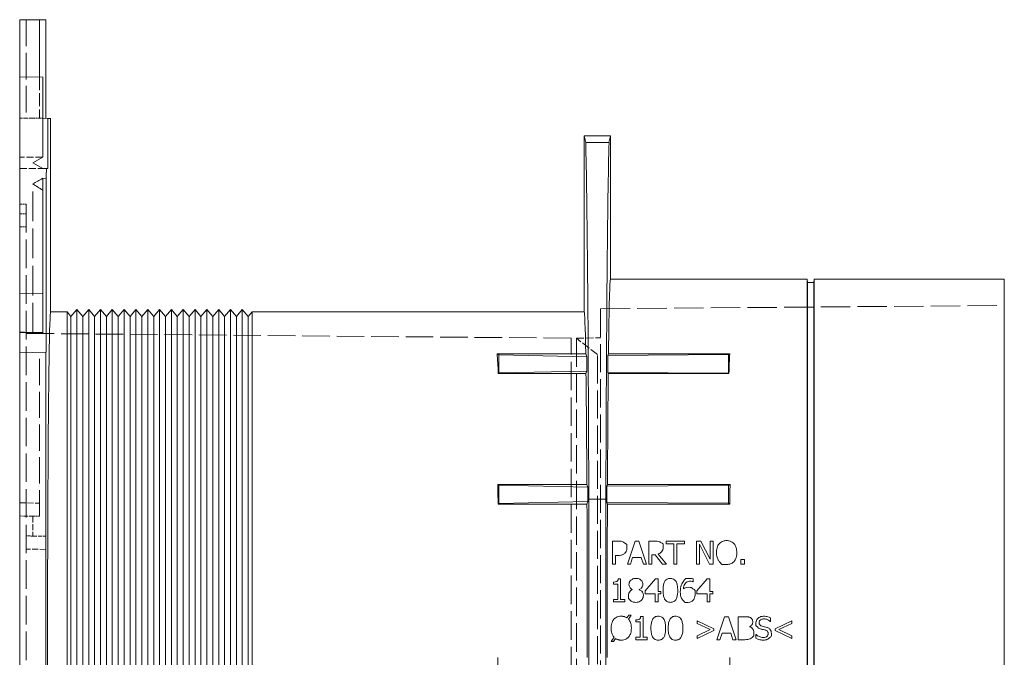
# Model space of a CAD drawing. Units: millimetres. Extents: x 138 to 584, y 113 to 510.
# Drawn here: x 434 to 584, y 413 to 510 of the extents above; entities that cross this region are included whole.
import ezdxf

# ---------------------------------------------------------------- set-up
doc = ezdxf.new("R2010")
doc.units = ezdxf.units.MM
doc.header["$LTSCALE"] = 2
doc.linetypes.add('DASHED', pattern=[0.2068, 0.1655, -0.0413])
doc.layers.add('Hidden Edges(Roxtec)', color=6, linetype='DASHED', lineweight=18)
doc.layers.add('Visible Edges(Roxtec)', color=7, linetype='Continuous', lineweight=18)

msp = doc.modelspace()

# ---------------------------------------------------------------- linework, layer by layer
at = {"layer": 'Hidden Edges(Roxtec)', "ltscale": 12.210151}
msp.add_line((435.26, 509.92), (435.26, 494.91), dxfattribs=at)
at = {"layer": 'Hidden Edges(Roxtec)', "ltscale": 5.963562}
msp.add_line((437.26, 501.17), (437.26, 494.91), dxfattribs=at)
at = {"layer": 'Hidden Edges(Roxtec)', "ltscale": 1.904188}
for p, q in [((436.26, 494.92), (434.26, 494.89)), ((436.26, 434.24), (434.26, 434.27)), ((436.26, 431.21), (438.26, 431.17))]:
    msp.add_line(p, q, dxfattribs=at)
at = {"layer": 'Hidden Edges(Roxtec)', "ltscale": 0.952122}
for p, q in [((436.26, 494.92), (437.26, 494.91)), ((436.26, 434.24), (437.26, 434.22)), ((436.26, 431.21), (435.26, 431.23))]:
    msp.add_line(p, q, dxfattribs=at)
at = {"layer": 'Hidden Edges(Roxtec)', "ltscale": 0.475989}
msp.add_line((437.76, 494.9), (437.26, 494.91), dxfattribs=at)
at = {"layer": 'Hidden Edges(Roxtec)', "ltscale": 3.332015}
for p, q in [((437.76, 488.95), (434.26, 488.95)), ((434.26, 487.22), (437.76, 487.22)), ((437.76, 462.22), (434.26, 462.28)), ((434.26, 462.23), (437.76, 462.17))]:
    msp.add_line(p, q, dxfattribs=at)
at = {"layer": 'Hidden Edges(Roxtec)', "ltscale": 13.699409}
msp.add_line((436.26, 462.22), (436.26, 484.89), dxfattribs=at)
at = {"layer": 'Hidden Edges(Roxtec)', "ltscale": 0.951788}
for p, q in [((434.26, 481.82), (435.26, 481.82)), ((434.26, 480.32), (435.26, 480.32)), ((434.26, 478.32), (435.26, 478.32))]:
    msp.add_line(p, q, dxfattribs=at)
at = {"layer": 'Hidden Edges(Roxtec)', "ltscale": 13.130486}
msp.add_line((435.26, 481.82), (435.26, 340.62), dxfattribs=at)
at = {"layer": 'Hidden Edges(Roxtec)', "ltscale": 13.518187}
msp.add_line((522.76, 465.84), (584.26, 466.37), dxfattribs=at)
at = {"layer": 'Hidden Edges(Roxtec)', "ltscale": 12.963366}
msp.add_line((522.76, 465.84), (522.76, 356.61), dxfattribs=at)
at = {"layer": 'Hidden Edges(Roxtec)', "ltscale": 12.693907}
msp.add_line((518.26, 461.37), (434.26, 462.11), dxfattribs=at)
at = {"layer": 'Hidden Edges(Roxtec)', "ltscale": 1.649371}
msp.add_line((436.26, 462.22), (437.76, 462.17), dxfattribs=at)
at = {"layer": 'Hidden Edges(Roxtec)', "ltscale": 0.049746}
msp.add_line((437.76, 462.17), (437.76, 462.22), dxfattribs=at)
at = {"layer": 'Hidden Edges(Roxtec)', "ltscale": 13.135369}
for p, q in [((518.26, 361.07), (518.26, 461.37)), ((519.06, 461.37), (519.06, 361.07))]:
    msp.add_line(p, q, dxfattribs=at)
at = {"layer": 'Hidden Edges(Roxtec)', "ltscale": 3.522421}
msp.add_line((519.06, 461.37), (522.76, 461.44), dxfattribs=at)
at = {"layer": 'Hidden Edges(Roxtec)', "ltscale": 3.865314}
msp.add_line((522.26, 458.87), (519.06, 461.37), dxfattribs=at)
at = {"layer": 'Hidden Edges(Roxtec)', "ltscale": 12.081659}
msp.add_line((437.26, 434.22), (437.26, 459.21), dxfattribs=at)
at = {"layer": 'Hidden Edges(Roxtec)', "ltscale": 12.926299}
msp.add_line((522.26, 363.57), (522.26, 458.87), dxfattribs=at)
at = {"layer": 'Hidden Edges(Roxtec)', "ltscale": 2.856006}
for p, q in [((434.26, 436.28), (437.26, 436.22)), ((438.26, 429.17), (435.26, 429.22))]:
    msp.add_line(p, q, dxfattribs=at)
at = {"layer": 'Hidden Edges(Roxtec)', "ltscale": 2.889088}
msp.add_line((436.26, 434.24), (436.26, 431.21), dxfattribs=at)
at = {"layer": 'Visible Edges(Roxtec)'}
for p, q in [((434.26, 501.22), (434.26, 509.92)), ((437.26, 509.92), (434.26, 509.92)), ((438.26, 509.92), (437.26, 509.92)), ((437.26, 509.92), (437.26, 501.17)), ((438.26, 494.89), (438.26, 509.92)), ((434.26, 468.16), (434.26, 501.22)), ((434.26, 501.22), (437.76, 501.16)), ((437.76, 488.95), (437.76, 501.16)), ((438.55, 494.88), (437.76, 494.9)), ((438.55, 494.88), (438.97, 494.88)), ((438.55, 494.88), (438.55, 487.22)), ((438.97, 465.37), (438.97, 494.88)), ((520.48, 491.22), (520.26, 492.22)), ((520.26, 465.37), (520.26, 492.22)), ((520.26, 492.22), (524.26, 492.22)), ((524.26, 492.22), (524.03, 491.22)), ((524.26, 492.22), (524.26, 470.37)), ((520.48, 491.22), (524.03, 491.22)), ((436.26, 488.09), (437.76, 488.95)), ((437.76, 487.22), (436.26, 488.09)), ((438.32, 487.22), (437.76, 487.22)), ((438.55, 487.22), (438.32, 487.22)), ((437.76, 483.93), (437.76, 485.74)), ((437.76, 485.74), (438.3, 485.73)), ((438.3, 459.22), (438.3, 485.73)), ((437.76, 468.15), (437.76, 483.93)), ((524.26, 470.37), (554.24, 470.37)), ((554.24, 470.37), (554.24, 352.07)), ((554.26, 469.87), (554.24, 470.37)), ((554.26, 352.57), (554.26, 469.87)), ((554.26, 469.87), (555.26, 469.87)), ((555.26, 469.87), (555.27, 470.37)), ((555.26, 352.57), (555.26, 469.87)), ((555.27, 352.07), (555.27, 470.37)), ((555.27, 470.37), (584.26, 470.37)), ((584.26, 352.07), (584.26, 470.37)), ((434.26, 462.22), (434.26, 468.16)), ((434.26, 468.16), (437.76, 468.15)), ((437.76, 462.22), (437.76, 468.15)), ((441.48, 465.37), (438.97, 465.37)), ((441.48, 465.37), (441.48, 357.07)), ((442.07, 464.67), (441.48, 465.37)), ((442.07, 464.67), (442.97, 465.75)), ((442.97, 356.7), (442.97, 465.75)), ((443.87, 464.67), (442.97, 465.75)), ((443.87, 464.67), (444.77, 465.75)), ((444.77, 356.7), (444.77, 465.75)), ((445.67, 464.67), (444.77, 465.75)), ((445.67, 464.67), (446.57, 465.75)), ((446.57, 356.7), (446.57, 465.75)), ((447.47, 464.67), (446.57, 465.75)), ((447.47, 464.67), (448.37, 465.75)), ((448.37, 356.7), (448.37, 465.75)), ((449.27, 464.67), (448.37, 465.75)), ((449.27, 464.67), (450.17, 465.75)), ((450.17, 356.7), (450.17, 465.75)), ((451.07, 464.67), (450.17, 465.75)), ((451.07, 464.67), (451.97, 465.75)), ((451.97, 356.7), (451.97, 465.75)), ((452.87, 464.67), (451.97, 465.75)), ((452.87, 464.67), (453.77, 465.75)), ((453.77, 356.7), (453.77, 465.75)), ((454.67, 464.67), (453.77, 465.75)), ((454.67, 464.67), (455.57, 465.75)), ((455.57, 356.7), (455.57, 465.75)), ((456.47, 464.67), (455.57, 465.75)), ((456.47, 464.67), (457.37, 465.75)), ((457.37, 356.7), (457.37, 465.75)), ((458.27, 464.67), (457.37, 465.75)), ((458.27, 464.67), (459.17, 465.75)), ((459.17, 356.7), (459.17, 465.75)), ((460.07, 464.67), (459.17, 465.75)), ((460.07, 464.67), (460.97, 465.75)), ((460.97, 356.7), (460.97, 465.75)), ((461.87, 464.67), (460.97, 465.75)), ((461.87, 464.67), (462.77, 465.75)), ((462.77, 356.7), (462.77, 465.75)), ((463.67, 464.67), (462.77, 465.75)), ((463.67, 464.67), (464.57, 465.75)), ((464.57, 356.7), (464.57, 465.75)), ((465.47, 464.67), (464.57, 465.75)), ((465.47, 464.67), (466.37, 465.75)), ((466.37, 356.7), (466.37, 465.75)), ((467.27, 464.67), (466.37, 465.75)), ((467.27, 464.67), (468.17, 465.75)), ((468.17, 356.7), (468.17, 465.75)), ((469.07, 464.67), (468.17, 465.75)), ((469.07, 464.67), (469.66, 465.37)), ((469.66, 357.07), (469.66, 465.37)), ((520.26, 465.37), (469.66, 465.37)), ((442.07, 464.67), (442.07, 357.77)), ((443.87, 357.77), (443.87, 464.67)), ((445.67, 357.77), (445.67, 464.67)), ((447.47, 357.77), (447.47, 464.67)), ((449.27, 357.77), (449.27, 464.67)), ((451.07, 357.77), (451.07, 464.67)), ((452.87, 357.77), (452.87, 464.67)), ((454.67, 357.77), (454.67, 464.67)), ((456.47, 357.77), (456.47, 464.67)), ((458.27, 357.77), (458.27, 464.67)), ((460.07, 357.77), (460.07, 464.67)), ((461.87, 357.77), (461.87, 464.67)), ((463.67, 357.77), (463.67, 464.67)), ((465.47, 357.77), (465.47, 464.67)), ((467.27, 357.77), (467.27, 464.67)), ((469.07, 357.77), (469.07, 464.67)), ((434.26, 459.15), (434.26, 462.22)), ((434.26, 462.22), (437.76, 462.22)), ((434.26, 459.15), (438.26, 459.22)), ((434.26, 459.15), (434.26, 363.29)), ((438.26, 459.22), (438.26, 363.22)), ((438.26, 459.22), (438.3, 459.22)), ((520.48, 459), (507, 459)), ((507, 459), (507.26, 458.81)), ((520.48, 459), (520.64, 458.53)), ((523.95, 459), (523.87, 458.75)), ((523.95, 459), (542.43, 459)), ((542.26, 458.87), (542.43, 459)), ((507.26, 458.81), (520.64, 458.53)), ((507.26, 458.81), (507.26, 456.07)), ((520.64, 456.35), (520.64, 458.53)), ((523.87, 458.75), (542.26, 458.87)), ((523.87, 458.75), (523.87, 456.16)), ((542.26, 456.04), (542.26, 458.87)), ((507.26, 456.07), (507.17, 456)), ((507.17, 456), (520.52, 456)), ((520.64, 456.35), (507.26, 456.07)), ((520.64, 456.35), (520.52, 456)), ((523.87, 456.16), (523.92, 456)), ((542.26, 456.04), (523.87, 456.16)), ((542.3, 456), (523.92, 456)), ((542.26, 456.04), (542.3, 456)), ((507.08, 439.09), (520.66, 439.09)), ((507.08, 439.09), (507.26, 438.96)), ((507.26, 438.96), (520.8, 438.68)), ((507.26, 436.18), (507.26, 438.96)), ((520.66, 439.09), (520.8, 438.68)), ((520.8, 438.68), (520.8, 436.46)), ((523.71, 438.81), (523.8, 439.09)), ((523.71, 438.81), (542.26, 438.93)), ((523.71, 436.34), (523.71, 438.81)), ((542.48, 439.09), (523.8, 439.09)), ((542.26, 438.93), (542.48, 439.09)), ((542.26, 438.93), (542.26, 436.22)), ((520.96, 385.61), (520.96, 436.84)), ((520.96, 436.84), (523.56, 436.84)), ((523.56, 436.84), (523.56, 385.61)), ((507.26, 436.18), (507.14, 436.09)), ((507.14, 436.09), (520.68, 436.09)), ((507.26, 436.18), (520.8, 436.46)), ((520.8, 436.46), (520.68, 436.09)), ((523.79, 436.09), (523.71, 436.34)), ((523.71, 436.34), (542.26, 436.22)), ((523.79, 436.09), (542.42, 436.09)), ((542.42, 436.09), (542.26, 436.22)), ((525.43, 430.44), (524.55, 430.44)), ((524.55, 426.94), (524.55, 430.44)), ((526.83, 426.94), (528.01, 430.44)), ((528.58, 430.44), (528.01, 430.44)), ((528.58, 430.44), (529.76, 426.94)), ((530.99, 430.44), (530.09, 430.44)), ((530.09, 426.94), (530.09, 430.44)), ((535.53, 430.44), (532.72, 430.44)), ((532.72, 430.03), (532.72, 430.44)), ((532.72, 430.03), (533.89, 430.03)), ((533.89, 426.94), (533.89, 430.03)), ((534.36, 430.03), (534.36, 426.94)), ((534.36, 430.03), (535.53, 430.03)), ((535.53, 430.44), (535.53, 430.03)), ((537.39, 426.94), (537.39, 430.44)), ((538.05, 430.44), (537.39, 430.44)), ((539.37, 426.94), (537.83, 429.96)), ((537.83, 429.96), (537.83, 426.94)), ((538.05, 430.44), (539.46, 427.67)), ((539.9, 430.44), (539.46, 430.44)), ((539.46, 427.67), (539.46, 430.44)), ((539.9, 430.44), (539.9, 426.94)), ((525.01, 428.24), (525.01, 426.94)), ((525.01, 428.24), (525.41, 428.24)), ((527.62, 427.92), (527.3, 426.94)), ((527.62, 427.92), (528.95, 427.92)), ((529.27, 426.94), (528.95, 427.92)), ((530.56, 428.33), (530.56, 426.94)), ((530.56, 428.33), (531.09, 428.33)), ((532.2, 426.94), (531.09, 428.33)), ((531.55, 428.46), (532.8, 426.94)), ((544.66, 427.61), (544.1, 427.61)), ((544.1, 426.94), (544.1, 427.61)), ((544.66, 427.61), (544.66, 426.94)), ((524.55, 426.94), (525.01, 426.94)), ((526.83, 426.94), (527.3, 426.94)), ((529.27, 426.94), (529.76, 426.94)), ((530.09, 426.94), (530.56, 426.94)), ((532.2, 426.94), (532.8, 426.94)), ((533.89, 426.94), (534.36, 426.94)), ((537.39, 426.94), (537.83, 426.94)), ((539.37, 426.94), (539.9, 426.94)), ((544.1, 426.94), (544.66, 426.94)), ((525.81, 424.69), (525.45, 424.69)), ((525.81, 424.69), (525.81, 421.53)), ((529.54, 422.87), (531.11, 424.68)), ((531.54, 424.68), (531.11, 424.68)), ((531.54, 424.68), (531.54, 422.76)), ((536.86, 424.69), (536.86, 424.24)), ((537.42, 422.87), (538.99, 424.68)), ((539.42, 424.68), (538.99, 424.68)), ((539.42, 424.68), (539.42, 422.76)), ((524.72, 423.88), (524.72, 424.2)), ((524.72, 423.88), (525.36, 423.88)), ((525.36, 421.53), (525.36, 423.88)), ((527.59, 423.05), (527.59, 423.06)), ((528.65, 423.04), (528.65, 423.03)), ((536.84, 424.24), (536.86, 424.24)), ((524.72, 421.18), (524.72, 421.53)), ((525.36, 421.53), (524.72, 421.53)), ((526.43, 421.53), (525.81, 421.53)), ((526.43, 421.53), (526.43, 421.18)), ((529.54, 422.38), (529.54, 422.87)), ((529.54, 422.38), (531.09, 422.38)), ((531.09, 421.18), (531.09, 422.38)), ((531.95, 422.76), (531.54, 422.76)), ((531.54, 422.38), (531.54, 421.18)), ((531.54, 422.38), (531.95, 422.38)), ((531.95, 422.76), (531.95, 422.38)), ((537.42, 422.38), (537.42, 422.87)), ((537.42, 422.38), (538.97, 422.38)), ((538.97, 421.18), (538.97, 422.38)), ((539.83, 422.76), (539.42, 422.76)), ((539.42, 422.38), (539.42, 421.18)), ((539.42, 422.38), (539.83, 422.38)), ((539.83, 422.76), (539.83, 422.38)), ((524.72, 421.18), (526.43, 421.18)), ((531.09, 421.18), (531.54, 421.18)), ((538.97, 421.18), (539.42, 421.18)), ((526.77, 418.73), (527.04, 419.13)), ((527.39, 419.13), (526.99, 418.54)), ((527.39, 419.13), (527.04, 419.13)), ((529.22, 418.93), (528.85, 418.93)), ((529.22, 418.93), (529.22, 415.77)), ((540.46, 415.41), (541.64, 418.91)), ((542.22, 418.91), (541.64, 418.91)), ((542.22, 418.91), (543.4, 415.41)), ((544.66, 418.91), (543.73, 418.91)), ((543.73, 415.41), (543.73, 418.91)), ((548.63, 418.75), (548.63, 418.19)), ((528.13, 418.12), (528.13, 418.44)), ((528.13, 418.12), (528.77, 418.12)), ((528.77, 415.77), (528.77, 418.12)), ((537.49, 418.29), (540.01, 417.09)), ((537.49, 417.87), (537.49, 418.29)), ((539.45, 416.95), (537.49, 417.87)), ((540.01, 417.09), (540.01, 416.8)), ((545.45, 417.38), (545.45, 417.36)), ((548.6, 418.19), (548.63, 418.19)), ((549.36, 417.09), (551.89, 418.29)), ((549.36, 416.8), (549.36, 417.09)), ((551.89, 417.87), (549.93, 416.95)), ((551.89, 418.29), (551.89, 417.87)), ((524.36, 415.14), (524.8, 415.79)), ((525.01, 415.6), (524.7, 415.14)), ((528.77, 415.77), (528.13, 415.77)), ((528.13, 415.41), (528.13, 415.77)), ((529.84, 415.77), (529.22, 415.77)), ((529.84, 415.77), (529.84, 415.41)), ((537.49, 416.02), (539.45, 416.95)), ((540.01, 416.8), (537.49, 415.6)), ((537.49, 415.6), (537.49, 416.02)), ((541.25, 416.39), (540.93, 415.41)), ((541.25, 416.39), (542.59, 416.39)), ((542.91, 415.41), (542.59, 416.39)), ((546.39, 415.62), (546.39, 416.21)), ((546.43, 416.21), (546.39, 416.21)), ((551.89, 415.6), (549.36, 416.8)), ((549.93, 416.95), (551.89, 416.02)), ((551.89, 416.02), (551.89, 415.6)), ((524.36, 415.14), (524.7, 415.14)), ((528.13, 415.41), (529.84, 415.41)), ((540.46, 415.41), (540.93, 415.41)), ((542.91, 415.41), (543.4, 415.41)), ((543.73, 415.41), (544.73, 415.41))]:
    msp.add_line(p, q, dxfattribs=at)
for centre, major_axis, ratio, start_param, end_param in [((520.26, 411.22), (0, -84), 0.008727, 1.880641, 2.831748), ((524.26, 411.22), (0, 84), 0.008727, 0.309845, 1.260952), ((438.97, 411.22), (0, 106.42), 0.008727, 0.775364, 0.795215), ((563.93, 411.22), (180.54, 0), 0.577086, 2.344624, 2.356307), ((297.42, 411.22), (-188.6, 0), 0.577086, 3.8732, 3.885028), ((524.26, 411.22), (0, -59.15), 0.008727, 3.141593, 3.771992), ((438.97, 411.22), (0, 54.15), 0.008727, 0, 3.141593), ((520.26, 411.22), (0, 54.15), 0.008727, 5.793287, 6.283185), ((506.11, 411.22), (0, -54.15), 0.034921, 2.544509, 2.651694), ((543.65, 411.22), (0, -59.15), 0.034921, 3.771992, 3.853567), ((520.26, 411.22), (0, 54.15), 0.008727, 5.252991, 5.686102), ((524.26, 411.22), (0, -59.15), 0.008727, 3.853567, 4.221797), ((505.46, 411.22), (0, -54.15), 0.034921, 2.047947, 2.111398), ((544.3, 411.22), (0, 59.15), 0.034921, 1.080204, 1.136878), ((520.26, 411.22), (0, 54.15), 0.008727, 4.740093, 5.18954), ((524.26, 411.22), (0, -59.15), 0.008727, 4.27847, 4.687027), ((505.23, 411.22), (0, -54.15), 0.034921, 1.543092, 1.598501), ((544.53, 411.22), (0, 59.15), 0.034921, 1.545434, 1.596158)]:
    msp.add_ellipse(centre, major_axis=major_axis, ratio=ratio, start_param=start_param, end_param=end_param, dxfattribs=at)
for points, knots in [([(541.95, 430.51), (541.78, 430.51), (541.61, 430.49), (541.32, 430.4), (541.21, 430.35), (541, 430.21), (540.91, 430.13), (540.83, 430.04)], [-0.1280529, -0.1280529, -0.1280529, -0.1280529, -0.0758313, -0.0758313, -0.0380104, -0.0380104, 0, 0, 0, 0]), ([(543.08, 430.04), (543, 430.13), (542.91, 430.21), (542.74, 430.32), (542.63, 430.38), (542.32, 430.49), (542.14, 430.51), (541.95, 430.51)], [-0.1544371, -0.1544371, -0.1544371, -0.1544371, -0.0989308, -0.0989308, -0.0548072, -0.0548072, 0, 0, 0, 0]), ([(526.76, 429.93), (526.72, 429.96), (526.67, 430), (526.4, 430.18), (526.35, 430.22), (526.25, 430.28), (526.19, 430.31), (526, 430.39), (525.8, 430.44), (525.43, 430.44)], [-0.2192115, -0.2192115, -0.2192115, -0.2192115, -0.2102827, -0.2102827, -0.167141, -0.167141, -0.1103712, -0.1103712, 0, 0, 0, 0]), ([(526.45, 428.61), (526.53, 428.68), (526.59, 428.76), (526.67, 428.92), (526.71, 429.02), (526.78, 429.35), (526.76, 429.56), (526.76, 429.81), (526.76, 429.87), (526.76, 429.93)], [-0.22459, -0.22459, -0.22459, -0.22459, -0.1769144, -0.1769144, -0.140426, -0.140426, -0.0775108, -0.0775108, -0.0589318, -0.0589318, -0.0589318, -0.0589318]), ([(532.28, 430), (532.23, 430.03), (532.18, 430.07), (531.89, 430.25), (531.85, 430.28), (531.65, 430.38), (531.52, 430.41), (531.24, 430.44), (531.11, 430.44), (530.99, 430.44)], [-0.11324, -0.11324, -0.11324, -0.11324, -0.1083833, -0.1083833, -0.0858418, -0.0858418, -0.0356553, -0.0356553, 0, 0, 0, 0]), ([(531.55, 428.46), (531.65, 428.5), (531.74, 428.55), (531.91, 428.66), (531.98, 428.72), (532.13, 428.89), (532.19, 429), (532.29, 429.33), (532.28, 429.52), (532.28, 429.79), (532.28, 429.9), (532.28, 430)], [-0.2212152, -0.2212152, -0.2212152, -0.2212152, -0.1962209, -0.1962209, -0.1729923, -0.1729923, -0.1399747, -0.1399747, -0.0862277, -0.0862277, -0.0537515, -0.0537515, -0.0537515, -0.0537515]), ([(540.83, 430.04), (540.75, 429.95), (540.69, 429.85), (540.58, 429.64), (540.53, 429.52), (540.43, 429.17), (540.41, 428.93), (540.41, 428.69)], [-0.1491706, -0.1491706, -0.1491706, -0.1491706, -0.1130745, -0.1130745, -0.0745965, -0.0745965, 0, 0, 0, 0]), ([(543.5, 428.69), (543.5, 428.93), (543.48, 429.17), (543.38, 429.52), (543.33, 429.64), (543.22, 429.85), (543.16, 429.95), (543.08, 430.04)], [-0.1511658, -0.1511658, -0.1511658, -0.1511658, -0.0752603, -0.0752603, -0.0359777, -0.0359777, 0, 0, 0, 0]), ([(525.41, 428.24), (525.76, 428.24), (525.95, 428.31), (526.13, 428.38), (526.2, 428.41), (526.34, 428.5), (526.4, 428.55), (526.45, 428.61)], [-0.08204663, -0.08204663, -0.08204663, -0.08204663, -0.04925079, -0.04925079, -0.02458328, -0.02458328, 0, 0, 0, 0]), ([(540.41, 428.69), (540.41, 428.45), (540.43, 428.2), (540.55, 427.81), (540.62, 427.62), (540.82, 427.34), (540.92, 427.24), (541.08, 427.04), (541.16, 426.95), (541.24, 426.87)], [-0.3055871, -0.3055871, -0.3055871, -0.3055871, -0.207908, -0.207908, -0.1437883, -0.1437883, -0.1010158, -0.1010158, -0.0651821, -0.0651821, -0.0651821, -0.0651821]), ([(543.08, 427.34), (543.2, 427.48), (543.29, 427.64), (543.42, 427.99), (543.5, 428.27), (543.5, 428.69)], [-0.2574178, -0.2574178, -0.2574178, -0.2574178, -0.1328305, -0.1328305, 0, 0, 0, 0]), ([(541.24, 426.87), (541.27, 426.87), (541.31, 426.87), (541.56, 426.87), (541.78, 426.86), (542.05, 426.87), (542.11, 426.87), (542.36, 426.9), (542.53, 426.95), (542.83, 427.1), (542.97, 427.21), (543.08, 427.34)], [-0.1706896, -0.1706896, -0.1706896, -0.1706896, -0.1624652, -0.1624652, -0.1126875, -0.1126875, -0.1002564, -0.1002564, -0.0536572, -0.0536572, 0, 0, 0, 0]), ([(525.45, 424.69), (525.44, 424.64), (525.44, 424.59), (525.41, 424.5), (525.4, 424.46), (525.35, 424.39), (525.32, 424.35), (525.27, 424.31), (525.24, 424.29), (525.05, 424.22), (524.89, 424.2), (524.72, 424.2)], [-0.266046, -0.266046, -0.266046, -0.266046, -0.1970827, -0.1970827, -0.1381097, -0.1381097, -0.077921, -0.077921, -0.0503499, -0.0503499, 0, 0, 0, 0]), ([(528.13, 424.76), (528.03, 424.76), (527.92, 424.75), (527.72, 424.7), (527.63, 424.66), (527.42, 424.54), (527.33, 424.45), (527.2, 424.3), (527.16, 424.22), (527.09, 424.03), (527.08, 423.93), (527.08, 423.83)], [-0.1351703, -0.1351703, -0.1351703, -0.1351703, -0.1120871, -0.1120871, -0.0906589, -0.0906589, -0.0602251, -0.0602251, -0.0305396, -0.0305396, 0, 0, 0, 0]), ([(529.19, 423.87), (529.19, 423.96), (529.17, 424.06), (529.11, 424.23), (529.07, 424.31), (528.96, 424.46), (528.87, 424.55), (528.66, 424.66), (528.56, 424.7), (528.36, 424.75), (528.25, 424.76), (528.13, 424.76)], [-0.1954939, -0.1954939, -0.1954939, -0.1954939, -0.1501916, -0.1501916, -0.1068862, -0.1068862, -0.0634935, -0.0634935, -0.0333792, -0.0333792, 0, 0, 0, 0]), ([(533.39, 424.75), (533.3, 424.75), (533.2, 424.74), (533.03, 424.7), (532.95, 424.67), (532.77, 424.57), (532.68, 424.5), (532.53, 424.31), (532.46, 424.18), (532.3, 423.67), (532.27, 423.29), (532.27, 422.92)], [-0.3444167, -0.3444167, -0.3444167, -0.3444167, -0.2930259, -0.2930259, -0.2459796, -0.2459796, -0.1814444, -0.1814444, -0.1112796, -0.1112796, 0, 0, 0, 0]), ([(534.51, 422.93), (534.51, 423.19), (534.49, 423.47), (534.4, 423.91), (534.35, 424.1), (534.21, 424.35), (534.13, 424.46), (533.93, 424.62), (533.83, 424.67), (533.62, 424.73), (533.5, 424.75), (533.39, 424.75)], [-0.3121966, -0.3121966, -0.3121966, -0.3121966, -0.1946442, -0.1946442, -0.112226, -0.112226, -0.0675417, -0.0675417, -0.0339353, -0.0339353, 0, 0, 0, 0]), ([(535.69, 424.74), (535.61, 424.63), (535.53, 424.52), (535.26, 424.15), (535.14, 424), (534.95, 423.43), (534.9, 423.1), (534.9, 422.71)], [-0.286935, -0.286935, -0.286935, -0.286935, -0.2348366, -0.2348366, -0.1170908, -0.1170908, 0, 0, 0, 0]), ([(536.86, 424.69), (536.72, 424.74), (536.54, 424.74), (536.26, 424.74), (536.09, 424.74), (535.84, 424.74), (535.76, 424.74), (535.69, 424.74)], [-0.1862246, -0.1862246, -0.1862246, -0.1862246, -0.15241, -0.15241, -0.101585, -0.101585, -0.078665, -0.078665, -0.078665, -0.078665]), ([(527.59, 423.05), (527.46, 422.99), (527.35, 422.91), (527.16, 422.7), (527.1, 422.59), (526.99, 422.32), (526.99, 422.17), (526.99, 421.94), (526.99, 421.82), (526.99, 421.69)], [-0.14488334, -0.14488334, -0.14488334, -0.14488334, -0.13137541, -0.13137541, -0.11657501, -0.11657501, -0.08522443, -0.08522443, -0.0464015, -0.0464015, -0.0464015, -0.0464015]), ([(527.08, 423.83), (527.08, 423.76), (527.09, 423.68), (527.13, 423.53), (527.15, 423.46), (527.22, 423.36), (527.27, 423.3), (527.43, 423.16), (527.5, 423.11), (527.59, 423.06)], [-0.1619826, -0.1619826, -0.1619826, -0.1619826, -0.1095478, -0.1095478, -0.0621873, -0.0621873, -0.0285056, -0.0285056, 0, 0, 0, 0]), ([(528.65, 423.04), (528.72, 423.08), (528.79, 423.12), (528.9, 423.21), (528.95, 423.26), (529.06, 423.41), (529.11, 423.51), (529.17, 423.68), (529.19, 423.77), (529.19, 423.87)], [-0.09580398, -0.09580398, -0.09580398, -0.09580398, -0.07592318, -0.07592318, -0.0567838, -0.0567838, -0.02884875, -0.02884875, 0, 0, 0, 0]), ([(529.27, 422.15), (529.27, 422.23), (529.27, 422.3), (529.24, 422.44), (529.22, 422.51), (529.17, 422.61), (529.12, 422.69), (528.91, 422.89), (528.79, 422.97), (528.65, 423.03)], [-0.2073424, -0.2073424, -0.2073424, -0.2073424, -0.1432524, -0.1432524, -0.0854996, -0.0854996, -0.0438685, -0.0438685, 0, 0, 0, 0]), ([(535.38, 423.17), (535.39, 423.3), (535.41, 423.43), (535.45, 423.56), (535.48, 423.67), (535.52, 423.78), (535.58, 423.88), (535.6, 423.92), (535.63, 423.95), (535.65, 423.99), (535.67, 424.01), (535.68, 424.02), (535.7, 424.04), (535.72, 424.06), (535.74, 424.08), (535.76, 424.1), (535.78, 424.12), (535.79, 424.13), (535.81, 424.14), (535.9, 424.21), (536, 424.27), (536.11, 424.3), (536.2, 424.33), (536.3, 424.34), (536.4, 424.34)], [-0.1275868, -0.1275868, -0.1275868, -0.1275868, -0.1069194, -0.1069194, -0.1069194, -0.0892721, -0.0892721, -0.0892721, -0.0817723, -0.0817723, -0.0817723, -0.0769449, -0.0769449, -0.0769449, -0.0707487, -0.0707487, -0.0707487, -0.0646757, -0.0646757, -0.0646757, -0.0302298, -0.0302298, -0.0302298, 0, 0, 0, 0]), ([(536.11, 423.41), (535.91, 423.41), (535.77, 423.37), (535.58, 423.29), (535.48, 423.23), (535.38, 423.17)], [-0.06337719, -0.06337719, -0.06337719, -0.06337719, -0.0347196, -0.0347196, 0, 0, 0, 0]), ([(537.17, 422.92), (537.05, 423.01), (536.93, 423.1), (536.75, 423.23), (536.66, 423.3), (536.48, 423.37), (536.35, 423.41), (536.11, 423.41)], [-0.5658323, -0.5658323, -0.5658323, -0.5658323, -0.2416962, -0.2416962, -0.0725735, -0.0725735, 0, 0, 0, 0]), ([(536.4, 424.34), (536.52, 424.34), (536.62, 424.32), (536.76, 424.28), (536.8, 424.26), (536.84, 424.24)], [-0.03797874, -0.03797874, -0.03797874, -0.03797874, -0.01341827, -0.01341827, 0, 0, 0, 0]), ([(526.99, 421.69), (527.09, 421.6), (527.18, 421.51), (527.35, 421.34), (527.43, 421.27), (527.74, 421.14), (527.9, 421.1), (528.13, 421.1)], [-0.2935143, -0.2935143, -0.2935143, -0.2935143, -0.1768, -0.1768, -0.0691384, -0.0691384, 0, 0, 0, 0]), ([(528.13, 421.1), (528.25, 421.1), (528.36, 421.11), (528.58, 421.17), (528.68, 421.21), (528.9, 421.34), (529, 421.44), (529.14, 421.63), (529.19, 421.72), (529.26, 421.93), (529.27, 422.04), (529.27, 422.15)], [-0.1610811, -0.1610811, -0.1610811, -0.1610811, -0.1319535, -0.1319535, -0.1044628, -0.1044628, -0.0670125, -0.0670125, -0.0340686, -0.0340686, 0, 0, 0, 0]), ([(532.27, 422.92), (532.27, 422.8), (532.27, 422.68), (532.28, 422.56), (532.29, 422.44), (532.3, 422.33), (532.32, 422.22), (532.32, 422.21), (532.32, 422.2), (532.32, 422.19), (532.34, 422.1), (532.36, 422.01), (532.39, 421.92), (532.41, 421.84), (532.43, 421.77), (532.47, 421.7), (532.47, 421.68), (532.48, 421.67), (532.49, 421.65), (532.5, 421.62), (532.52, 421.58), (532.54, 421.55), (532.58, 421.49), (532.62, 421.43), (532.67, 421.38), (532.68, 421.37), (532.69, 421.36), (532.69, 421.36), (532.77, 421.28), (532.87, 421.22), (532.97, 421.18), (533.06, 421.14), (533.15, 421.12), (533.24, 421.11), (533.29, 421.11), (533.34, 421.1), (533.39, 421.1)], [-0.2445301, -0.2445301, -0.2445301, -0.2445301, -0.2075081, -0.2075081, -0.2075081, -0.1733535, -0.1733535, -0.1733535, -0.1705438, -0.1705438, -0.1705438, -0.1424444, -0.1424444, -0.1424444, -0.1185695, -0.1185695, -0.1185695, -0.1135467, -0.1135467, -0.1135467, -0.1021646, -0.1021646, -0.1021646, -0.0799094, -0.0799094, -0.0799094, -0.0768634, -0.0768634, -0.0768634, -0.0426553, -0.0426553, -0.0426553, -0.0146775, -0.0146775, -0.0146775, 0, 0, 0, 0]), ([(533.39, 421.1), (533.48, 421.1), (533.56, 421.11), (533.73, 421.15), (533.8, 421.17), (533.98, 421.26), (534.07, 421.33), (534.24, 421.53), (534.31, 421.66), (534.47, 422.14), (534.51, 422.54), (534.51, 422.93)], [-0.2863458, -0.2863458, -0.2863458, -0.2863458, -0.2522195, -0.2522195, -0.220913, -0.220913, -0.1755031, -0.1755031, -0.117971, -0.117971, 0, 0, 0, 0]), ([(534.9, 422.71), (534.9, 422.28), (534.97, 422.02), (535.12, 421.6), (535.19, 421.52), (535.39, 421.31), (535.49, 421.21), (535.59, 421.1)], [-0.1620543, -0.1620543, -0.1620543, -0.1620543, -0.1302447, -0.1302447, -0.0862786, -0.0862786, -0.0430672, -0.0430672, -0.0430672, -0.0430672]), ([(536.84, 421.43), (536.91, 421.51), (536.97, 421.59), (537.06, 421.75), (537.1, 421.86), (537.19, 422.23), (537.17, 422.45), (537.17, 422.75), (537.17, 422.84), (537.17, 422.92)], [-0.23002, -0.23002, -0.23002, -0.23002, -0.1871048, -0.1871048, -0.1524631, -0.1524631, -0.0880926, -0.0880926, -0.0619541, -0.0619541, -0.0619541, -0.0619541]), ([(535.59, 421.1), (535.59, 421.1), (535.59, 421.1), (535.76, 421.1), (535.92, 421.1), (536.28, 421.11), (536.41, 421.15), (536.63, 421.25), (536.74, 421.33), (536.84, 421.43)], [-0.09633212, -0.09633212, -0.09633212, -0.09633212, -0.09603366, -0.09603366, -0.07119669, -0.07119669, -0.04277874, -0.04277874, 0, 0, 0, 0]), ([(525.9, 418.99), (525.76, 418.99), (525.62, 418.97), (525.35, 418.91), (525.23, 418.86), (524.93, 418.68), (524.8, 418.55), (524.59, 418.28), (524.51, 418.1), (524.38, 417.68), (524.35, 417.42), (524.35, 417.16)], [-0.2279791, -0.2279791, -0.2279791, -0.2279791, -0.2015948, -0.2015948, -0.1769406, -0.1769406, -0.1354688, -0.1354688, -0.0761539, -0.0761539, 0, 0, 0, 0]), ([(526.77, 418.73), (526.67, 418.8), (526.57, 418.85), (526.45, 418.9), (526.43, 418.91), (526.4, 418.91), (526.38, 418.92), (526.34, 418.93), (526.3, 418.94), (526.27, 418.95), (526.23, 418.96), (526.19, 418.97), (526.15, 418.97), (526.13, 418.98), (526.11, 418.98), (526.09, 418.98), (526.02, 418.99), (525.96, 418.99), (525.9, 418.99)], [-0.1129432, -0.1129432, -0.1129432, -0.1129432, -0.0635572, -0.0635572, -0.0635572, -0.0526734, -0.0526734, -0.0526734, -0.0387055, -0.0387055, -0.0387055, -0.0250831, -0.0250831, -0.0250831, -0.0192607, -0.0192607, -0.0192607, 0, 0, 0, 0]), ([(527.44, 417.16), (527.44, 417.6), (527.37, 417.87), (527.23, 418.21), (527.13, 418.39), (526.99, 418.54)], [-0.1116688, -0.1116688, -0.1116688, -0.1116688, -0.0621794, -0.0621794, 0, 0, 0, 0]), ([(528.85, 418.93), (528.85, 418.87), (528.84, 418.82), (528.81, 418.72), (528.79, 418.68), (528.74, 418.6), (528.71, 418.57), (528.65, 418.53), (528.61, 418.51), (528.43, 418.45), (528.28, 418.44), (528.13, 418.44)], [-0.1581588, -0.1581588, -0.1581588, -0.1581588, -0.12316, -0.12316, -0.0934387, -0.0934387, -0.0650675, -0.0650675, -0.0438552, -0.0438552, 0, 0, 0, 0]), ([(531.54, 418.99), (531.45, 418.99), (531.36, 418.98), (531.18, 418.94), (531.1, 418.91), (530.92, 418.81), (530.84, 418.73), (530.69, 418.55), (530.61, 418.41), (530.45, 417.9), (530.42, 417.53), (530.42, 417.16)], [-0.3413803, -0.3413803, -0.3413803, -0.3413803, -0.2900547, -0.2900547, -0.2431703, -0.2431703, -0.1790252, -0.1790252, -0.1099701, -0.1099701, 0, 0, 0, 0]), ([(532.66, 417.16), (532.66, 417.29), (532.66, 417.41), (532.65, 417.54), (532.64, 417.66), (532.63, 417.78), (532.61, 417.89), (532.59, 417.99), (532.56, 418.1), (532.53, 418.2), (532.51, 418.28), (532.48, 418.36), (532.44, 418.43), (532.43, 418.47), (532.41, 418.5), (532.39, 418.53), (532.37, 418.57), (532.35, 418.6), (532.33, 418.63), (532.3, 418.66), (532.28, 418.68), (532.26, 418.71), (532.25, 418.72), (532.24, 418.72), (532.24, 418.73), (532.15, 418.81), (532.06, 418.87), (531.96, 418.91), (531.86, 418.95), (531.75, 418.97), (531.64, 418.98), (531.61, 418.98), (531.58, 418.99), (531.54, 418.99)], [-0.1961652, -0.1961652, -0.1961652, -0.1961652, -0.1705627, -0.1705627, -0.1705627, -0.146074, -0.146074, -0.146074, -0.1240551, -0.1240551, -0.1240551, -0.1070349, -0.1070349, -0.1070349, -0.0987908, -0.0987908, -0.0987908, -0.0892162, -0.0892162, -0.0892162, -0.0794828, -0.0794828, -0.0794828, -0.0765111, -0.0765111, -0.0765111, -0.0423233, -0.0423233, -0.0423233, -0.0100109, -0.0100109, -0.0100109, 0, 0, 0, 0]), ([(534.17, 418.99), (534.08, 418.99), (533.98, 418.98), (533.81, 418.94), (533.73, 418.91), (533.55, 418.81), (533.46, 418.73), (533.31, 418.55), (533.24, 418.41), (533.08, 417.9), (533.05, 417.53), (533.05, 417.16)], [-0.3413803, -0.3413803, -0.3413803, -0.3413803, -0.2900547, -0.2900547, -0.2431703, -0.2431703, -0.1790252, -0.1790252, -0.1099701, -0.1099701, 0, 0, 0, 0]), ([(535.29, 417.16), (535.29, 417.29), (535.28, 417.41), (535.27, 417.54), (535.27, 417.66), (535.25, 417.78), (535.23, 417.89), (535.21, 417.99), (535.19, 418.1), (535.16, 418.2), (535.13, 418.28), (535.1, 418.36), (535.07, 418.43), (535.05, 418.47), (535.03, 418.5), (535.02, 418.53), (535, 418.57), (534.97, 418.6), (534.95, 418.63), (534.93, 418.66), (534.91, 418.68), (534.88, 418.71), (534.88, 418.72), (534.87, 418.72), (534.86, 418.73), (534.78, 418.81), (534.69, 418.87), (534.58, 418.91), (534.48, 418.95), (534.38, 418.97), (534.27, 418.98), (534.24, 418.98), (534.2, 418.99), (534.17, 418.99)], [-0.1961652, -0.1961652, -0.1961652, -0.1961652, -0.1705627, -0.1705627, -0.1705627, -0.146074, -0.146074, -0.146074, -0.1240551, -0.1240551, -0.1240551, -0.1070349, -0.1070349, -0.1070349, -0.0987908, -0.0987908, -0.0987908, -0.0892162, -0.0892162, -0.0892162, -0.0794828, -0.0794828, -0.0794828, -0.0765111, -0.0765111, -0.0765111, -0.0423233, -0.0423233, -0.0423233, -0.0100109, -0.0100109, -0.0100109, 0, 0, 0, 0]), ([(545.57, 418.77), (545.5, 418.81), (545.43, 418.84), (545.27, 418.89), (545.12, 418.91), (544.66, 418.91)], [-0.2702466, -0.2702466, -0.2702466, -0.2702466, -0.1394977, -0.1394977, 0, 0, 0, 0]), ([(545.94, 418.13), (545.94, 418.2), (545.93, 418.27), (545.92, 418.33), (545.91, 418.37), (545.9, 418.4), (545.89, 418.43), (545.88, 418.45), (545.87, 418.47), (545.87, 418.48), (545.86, 418.49), (545.86, 418.5), (545.85, 418.51), (545.81, 418.58), (545.76, 418.64), (545.7, 418.69), (545.66, 418.72), (545.62, 418.75), (545.57, 418.77)], [-0.06093334, -0.06093334, -0.06093334, -0.06093334, -0.05119308, -0.05119308, -0.05119308, -0.04576308, -0.04576308, -0.04576308, -0.04220216, -0.04220216, -0.04220216, -0.03916218, -0.03916218, -0.03916218, -0.01526459, -0.01526459, -0.01526459, 0, 0, 0, 0]), ([(547.59, 418.98), (547.45, 418.98), (547.31, 418.96), (547.06, 418.89), (546.95, 418.84), (546.76, 418.71), (546.66, 418.62), (546.51, 418.4), (546.46, 418.29), (546.4, 418.02), (546.42, 417.82), (546.42, 417.58)], [-0.4362714, -0.4362714, -0.4362714, -0.4362714, -0.3399327, -0.3399327, -0.2537692, -0.2537692, -0.181211, -0.181211, -0.1219724, -0.1219724, -0.0407659, -0.0407659, -0.0407659, -0.0407659]), ([(546.9, 418.02), (546.9, 418.09), (546.91, 418.15), (546.95, 418.26), (546.99, 418.31), (547.07, 418.41), (547.14, 418.46), (547.28, 418.52), (547.34, 418.54), (547.48, 418.57), (547.55, 418.57), (547.63, 418.57)], [-0.1157457, -0.1157457, -0.1157457, -0.1157457, -0.0919327, -0.0919327, -0.0687832, -0.0687832, -0.0414566, -0.0414566, -0.0218647, -0.0218647, 0, 0, 0, 0]), ([(548.63, 418.75), (548.5, 418.81), (548.37, 418.86), (548.07, 418.94), (547.87, 418.98), (547.59, 418.98)], [-0.15552, -0.15552, -0.15552, -0.15552, -0.0813361, -0.0813361, 0, 0, 0, 0]), ([(547.63, 418.57), (547.8, 418.57), (547.97, 418.54), (548.25, 418.43), (548.44, 418.34), (548.6, 418.19)], [-0.1578252, -0.1578252, -0.1578252, -0.1578252, -0.0646182, -0.0646182, 0, 0, 0, 0]), ([(524.35, 417.16), (524.35, 416.91), (524.38, 416.64), (524.49, 416.32), (524.53, 416.2), (524.66, 415.97), (524.72, 415.88), (524.8, 415.79)], [-0.215253, -0.215253, -0.215253, -0.215253, -0.0782676, -0.0782676, -0.0336645, -0.0336645, 0, 0, 0, 0]), ([(525.9, 415.34), (526.04, 415.34), (526.18, 415.36), (526.44, 415.42), (526.56, 415.47), (526.87, 415.64), (527, 415.78), (527.2, 416.04), (527.28, 416.22), (527.42, 416.65), (527.44, 416.91), (527.44, 417.16)], [-0.2288945, -0.2288945, -0.2288945, -0.2288945, -0.201968, -0.201968, -0.1769134, -0.1769134, -0.1355516, -0.1355516, -0.0770228, -0.0770228, 0, 0, 0, 0]), ([(530.42, 417.16), (530.42, 416.9), (530.44, 416.61), (530.53, 416.17), (530.58, 415.99), (530.72, 415.74), (530.8, 415.63), (530.99, 415.47), (531.09, 415.42), (531.31, 415.35), (531.43, 415.34), (531.54, 415.34)], [-0.2986512, -0.2986512, -0.2986512, -0.2986512, -0.1872255, -0.1872255, -0.1117971, -0.1117971, -0.0683955, -0.0683955, -0.0348113, -0.0348113, 0, 0, 0, 0]), ([(531.54, 415.34), (531.63, 415.34), (531.73, 415.35), (531.89, 415.39), (531.97, 415.42), (532.15, 415.51), (532.24, 415.58), (532.39, 415.77), (532.47, 415.91), (532.63, 416.41), (532.66, 416.79), (532.66, 417.16)], [-0.3238261, -0.3238261, -0.3238261, -0.3238261, -0.2782887, -0.2782887, -0.2366116, -0.2366116, -0.1781299, -0.1781299, -0.112334, -0.112334, 0, 0, 0, 0]), ([(533.05, 417.16), (533.05, 416.9), (533.07, 416.61), (533.15, 416.17), (533.21, 415.99), (533.35, 415.74), (533.42, 415.63), (533.62, 415.47), (533.72, 415.42), (533.94, 415.35), (534.05, 415.34), (534.17, 415.34)], [-0.2986512, -0.2986512, -0.2986512, -0.2986512, -0.1872255, -0.1872255, -0.1117971, -0.1117971, -0.0683955, -0.0683955, -0.0348113, -0.0348113, 0, 0, 0, 0]), ([(534.17, 415.34), (534.26, 415.34), (534.35, 415.35), (534.52, 415.39), (534.6, 415.42), (534.77, 415.51), (534.86, 415.58), (535.02, 415.77), (535.09, 415.91), (535.26, 416.41), (535.29, 416.79), (535.29, 417.16)], [-0.3238261, -0.3238261, -0.3238261, -0.3238261, -0.2782887, -0.2782887, -0.2366116, -0.2366116, -0.1781299, -0.1781299, -0.112334, -0.112334, 0, 0, 0, 0]), ([(545.45, 417.38), (545.52, 417.41), (545.59, 417.45), (545.65, 417.5), (545.7, 417.55), (545.76, 417.61), (545.8, 417.67), (545.8, 417.67), (545.8, 417.68), (545.81, 417.68), (545.82, 417.7), (545.84, 417.73), (545.85, 417.75), (545.86, 417.78), (545.88, 417.82), (545.89, 417.85), (545.9, 417.88), (545.91, 417.91), (545.92, 417.95), (545.93, 418.01), (545.94, 418.07), (545.94, 418.13)], [-0.1298225, -0.1298225, -0.1298225, -0.1298225, -0.0920302, -0.0920302, -0.0920302, -0.0556801, -0.0556801, -0.0556801, -0.0532758, -0.0532758, -0.0532758, -0.0417874, -0.0417874, -0.0417874, -0.0284618, -0.0284618, -0.0284618, -0.0180028, -0.0180028, -0.0180028, 0, 0, 0, 0]), ([(546.1, 415.98), (546.1, 416.07), (546.1, 416.16), (546.1, 416.39), (546.11, 416.53), (546.07, 416.78), (546.04, 416.87), (545.94, 417.04), (545.87, 417.13), (545.68, 417.28), (545.57, 417.33), (545.45, 417.36)], [-0.2087504, -0.2087504, -0.2087504, -0.2087504, -0.1709877, -0.1709877, -0.1142542, -0.1142542, -0.0730243, -0.0730243, -0.0376591, -0.0376591, 0, 0, 0, 0]), ([(546.42, 417.58), (546.45, 417.55), (546.48, 417.51), (546.69, 417.3), (546.73, 417.26), (546.82, 417.19), (546.96, 417.1), (547.22, 417.03)], [-0.177386, -0.177386, -0.177386, -0.177386, -0.1612355, -0.1612355, -0.0817823, -0.0817823, 0, 0, 0, 0]), ([(547.36, 417.48), (547.3, 417.5), (547.24, 417.52), (547.14, 417.57), (547.09, 417.6), (547, 417.68), (546.97, 417.73), (546.93, 417.82), (546.92, 417.85), (546.91, 417.94), (546.9, 417.98), (546.9, 418.02)], [-0.06611018, -0.06611018, -0.06611018, -0.06611018, -0.05267481, -0.05267481, -0.0407426, -0.0407426, -0.02530568, -0.02530568, -0.01328982, -0.01328982, 0, 0, 0, 0]), ([(547.22, 417.03), (547.29, 417.02), (547.36, 417), (547.51, 416.96), (547.56, 416.95), (547.68, 416.92), (547.77, 416.9), (547.85, 416.88)], [-0.04104933, -0.04104933, -0.04104933, -0.04104933, -0.03533396, -0.03533396, -0.02752627, -0.02752627, 0, 0, 0, 0]), ([(548.08, 417.29), (547.97, 417.33), (547.85, 417.36), (547.67, 417.4), (547.51, 417.44), (547.36, 417.48)], [-0.1112356, -0.1112356, -0.1112356, -0.1112356, -0.0476467, -0.0476467, 0, 0, 0, 0]), ([(548.77, 415.96), (548.77, 416.03), (548.77, 416.09), (548.77, 416.3), (548.78, 416.44), (548.74, 416.68), (548.71, 416.78), (548.6, 416.98), (548.52, 417.06), (548.35, 417.19), (548.21, 417.25), (548.08, 417.29)], [-0.1193458, -0.1193458, -0.1193458, -0.1193458, -0.1080566, -0.1080566, -0.0838447, -0.0838447, -0.0655638, -0.0655638, -0.0433038, -0.0433038, 0, 0, 0, 0]), ([(525.01, 415.6), (525.11, 415.53), (525.22, 415.48), (525.33, 415.44), (525.36, 415.43), (525.39, 415.42), (525.42, 415.41), (525.45, 415.4), (525.48, 415.39), (525.51, 415.38), (525.55, 415.37), (525.58, 415.37), (525.61, 415.36), (525.64, 415.36), (525.67, 415.35), (525.69, 415.35), (525.7, 415.35), (525.7, 415.35), (525.71, 415.35), (525.77, 415.34), (525.83, 415.34), (525.9, 415.34)], [-0.07563245, -0.07563245, -0.07563245, -0.07563245, -0.05041205, -0.05041205, -0.05041205, -0.04422756, -0.04422756, -0.04422756, -0.03634836, -0.03634836, -0.03634836, -0.02836121, -0.02836121, -0.02836121, -0.02021278, -0.02021278, -0.02021278, -0.01889497, -0.01889497, -0.01889497, 0, 0, 0, 0]), ([(544.73, 415.41), (544.88, 415.41), (545.04, 415.42), (545.28, 415.47), (545.39, 415.5), (545.74, 415.67), (545.91, 415.83), (546.1, 415.98)], [-0.2319124, -0.2319124, -0.2319124, -0.2319124, -0.1617821, -0.1617821, -0.1182946, -0.1182946, -0.0468727, -0.0468727, -0.0468727, -0.0468727]), ([(546.39, 415.62), (546.87, 415.39), (547.25, 415.36), (547.4, 415.35), (547.47, 415.35), (547.54, 415.35)], [-0.04430206, -0.04430206, -0.04430206, -0.04430206, -0.02154199, -0.02154199, 0, 0, 0, 0]), ([(547.51, 415.75), (547.28, 415.75), (547.08, 415.82), (546.75, 415.96), (546.58, 416.07), (546.43, 416.21)], [-0.1089444, -0.1089444, -0.1089444, -0.1089444, -0.0623537, -0.0623537, 0, 0, 0, 0]), ([(548.29, 416.34), (548.29, 416.3), (548.28, 416.25), (548.26, 416.17), (548.25, 416.13), (548.2, 416.03), (548.16, 415.98), (548.06, 415.89), (548, 415.85), (547.77, 415.77), (547.64, 415.75), (547.51, 415.75)], [-0.1554558, -0.1554558, -0.1554558, -0.1554558, -0.1317877, -0.1317877, -0.1094988, -0.1094988, -0.0716033, -0.0716033, -0.038712, -0.038712, 0, 0, 0, 0]), ([(547.54, 415.35), (547.84, 415.35), (548, 415.41), (548.3, 415.52), (548.42, 415.64), (548.57, 415.77), (548.67, 415.87), (548.77, 415.96)], [-0.11052997, -0.11052997, -0.11052997, -0.11052997, -0.10367451, -0.10367451, -0.08519172, -0.08519172, -0.04352828, -0.04352828, -0.04352828, -0.04352828]), ([(547.85, 416.88), (547.91, 416.86), (547.97, 416.83), (548.03, 416.8), (548.05, 416.8), (548.06, 416.79), (548.08, 416.78), (548.1, 416.76), (548.13, 416.74), (548.15, 416.72), (548.16, 416.71), (548.17, 416.69), (548.18, 416.68), (548.19, 416.67), (548.19, 416.66), (548.2, 416.66), (548.24, 416.61), (548.26, 416.55), (548.27, 416.49), (548.28, 416.44), (548.29, 416.39), (548.29, 416.34)], [-0.06132782, -0.06132782, -0.06132782, -0.06132782, -0.05012289, -0.05012289, -0.05012289, -0.04694013, -0.04694013, -0.04694013, -0.04096796, -0.04096796, -0.04096796, -0.03639954, -0.03639954, -0.03639954, -0.03376827, -0.03376827, -0.03376827, -0.01473599, -0.01473599, -0.01473599, 0, 0, 0, 0])]:
    msp.add_open_spline(points, degree=3, knots=knots, dxfattribs=at)

doc.saveas('drawing.dxf')
